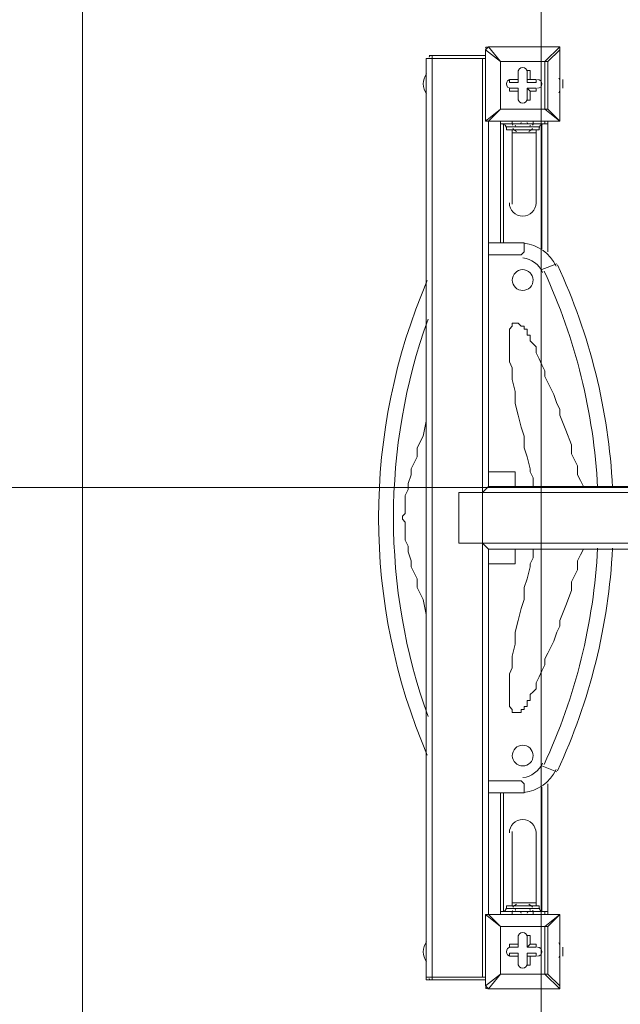
# Model space of a CAD drawing. Units: millimetres. Extents: x -4640 to 12212, y -11655 to 1632.
# Drawn here: x -2258 to -1616, y -9613 to -8562 of the extents above; entities that cross this region are included whole.
import ezdxf

# ---------------------------------------------------------------- set-up
doc = ezdxf.new("R2010")
doc.units = ezdxf.units.MM
doc.header["$MEASUREMENT"] = 0
doc.layers.add('Work Layer', color=7, linetype='Continuous', lineweight=0)

# ---------------------------------------------------------------- blocks, each defined once
blk = doc.blocks.new('Block_9')
at = {"layer": 'Work Layer', "color": 253, "lineweight": 9}
for p, q in [((-1700.8, -7193.4), (-1700.8, -10985.8)), ((-2190.8, -10839.6), (-2190.8, -7352.9))]:
    blk.add_line(p, q, dxfattribs=at)

msp = doc.modelspace()

# ---------------------------------------------------------------- linework, layer by layer
at = {"layer": 'Work Layer', "color": 7, "lineweight": 9}
for p, q in [((-1757, -8590.5), (-1760.1, -8593.7)), ((-1757, -8590.5), (-1757, -8590.5)), ((-1680.8, -8590.5), (-1757, -8590.5)), ((-1680.8, -8590.5), (-1696.6, -8606.4)), ((-1680.8, -8590.5), (-1680.8, -8590.5)), ((-1823.6, -9584.3), (-1823.6, -8603.2)), ((-1820.5, -8600), (-1817.3, -8600)), ((-1817.3, -8600), (-1817.3, -8603.2)), ((-1760.1, -8600), (-1817.3, -8600)), ((-1817.3, -8603.2), (-1760.1, -8603.2)), ((-1817.3, -8603.2), (-1817.3, -8603.2)), ((-1817.3, -8603.2), (-1763.3, -8603.2)), ((-1817.3, -8603.2), (-1817.3, -9584.3)), ((-1763.3, -8603.2), (-1763.3, -9584.3)), ((-1761.4, -8600), (-1761.6, -8600)), ((-1760.1, -8593.7), (-1760.1, -8593.7)), ((-1760.1, -8593.7), (-1760.1, -8669.9)), ((-1760.1, -8600), (-1760.1, -8603.2)), ((-1760.1, -8600), (-1760.1, -8600)), ((-1760.1, -8603.2), (-1760.1, -8603.2)), ((-1760.1, -8603.2), (-1760.1, -8603.2)), ((-1760.1, -8603.2), (-1760.1, -8603.2)), ((-1693.5, -8606.4), (-1680.8, -8593.7)), ((-1680.8, -8593.7), (-1680.8, -8593.7)), ((-1680.8, -8593.7), (-1680.8, -8669.9)), ((-1680.8, -8669.9), (-1680.8, -8593.7)), ((-1744.3, -8606.4), (-1744.3, -8606.4)), ((-1744.3, -8606.4), (-1744.3, -8606.4)), ((-1696.6, -8606.4), (-1744.3, -8606.4)), ((-1693.5, -8606.4), (-1696.6, -8606.4)), ((-1693.5, -8657.2), (-1693.5, -8606.4)), ((-1823.6, -8619.1), (-1823.6, -8641.3)), ((-1823.6, -8619.1), (-1823.6, -8619.1)), ((-1725.2, -8615.9), (-1725.2, -8615.9)), ((-1725.2, -8628.6), (-1725.2, -8615.9)), ((-1715.7, -8615.9), (-1712.5, -8615.9)), ((-1715.7, -8625.4), (-1715.7, -8615.9)), ((-1715.7, -8628.6), (-1715.7, -8615.9)), ((-1712.5, -8625.4), (-1712.5, -8615.9)), ((-1734.7, -8625.4), (-1734.7, -8625.4)), ((-1734.7, -8634.9), (-1734.7, -8634.9)), ((-1725.2, -8634.9), (-1734.7, -8634.9)), ((-1725.2, -8625.4), (-1725.2, -8625.4)), ((-1725.2, -8625.4), (-1725.2, -8628.6)), ((-1725.2, -8638.1), (-1725.2, -8634.9)), ((-1725.2, -8634.9), (-1725.2, -8647.6)), ((-1725.2, -8634.9), (-1725.2, -8634.9)), ((-1712.5, -8625.4), (-1715.7, -8625.4)), ((-1715.7, -8625.4), (-1715.7, -8628.6)), ((-1715.7, -8628.6), (-1706.2, -8628.6)), ((-1715.7, -8634.9), (-1712.5, -8638.1)), ((-1715.7, -8634.9), (-1706.2, -8634.9)), ((-1715.7, -8634.9), (-1706.2, -8634.9)), ((-1715.7, -8634.9), (-1715.7, -8634.9)), ((-1715.7, -8634.9), (-1715.7, -8647.6)), ((-1706.2, -8625.4), (-1706.2, -8628.6)), ((-1706.2, -8634.9), (-1706.2, -8638.1)), ((-1677.6, -8625.4), (-1677.6, -8625.4)), ((-1677.6, -8631.8), (-1677.6, -8625.4)), ((-1677.6, -8631.8), (-1677.6, -8631.8)), ((-1677.6, -8634.9), (-1677.6, -8634.9)), ((-1823.6, -8641.3), (-1823.6, -8641.3)), ((-1712.5, -8638.1), (-1706.2, -8638.1)), ((-1725.2, -8647.6), (-1725.2, -8647.6)), ((-1715.7, -8647.6), (-1715.7, -8647.6)), ((-1744.3, -8657.2), (-1744.3, -8657.2)), ((-1696.6, -8657.2), (-1693.5, -8657.2)), ((-1760.1, -8669.9), (-1760.1, -8669.9)), ((-1757, -8669.9), (-1757, -9060.4)), ((-1757, -8669.9), (-1757, -8669.9)), ((-1680.8, -8669.9), (-1757, -8669.9)), ((-1757, -8669.9), (-1680.8, -8669.9)), ((-1744.3, -8673), (-1744.3, -8669.9)), ((-1744.3, -8673), (-1744.3, -8669.9)), ((-1744.3, -8673), (-1744.3, -8673)), ((-1744.3, -8800), (-1744.3, -8673)), ((-1741.1, -8800), (-1741.1, -8673)), ((-1737.9, -8676.2), (-1728.4, -8676.2)), ((-1731.6, -8673), (-1731.6, -8669.9)), ((-1728.4, -8673), (-1709.3, -8673)), ((-1728.4, -8673), (-1709.3, -8673)), ((-1728.4, -8673), (-1709.3, -8673)), ((-1728.4, -8673), (-1728.4, -8673)), ((-1728.4, -8676.2), (-1709.3, -8676.2)), ((-1709.3, -8673), (-1709.3, -8669.9)), ((-1709.3, -8673), (-1709.3, -8673)), ((-1709.3, -8676.2), (-1703, -8676.2)), ((-1699.8, -8806.4), (-1699.8, -8673)), ((-1696.6, -8673), (-1696.6, -8669.9)), ((-1693.5, -8673), (-1693.5, -8669.9)), ((-1693.5, -8673), (-1693.5, -8809.6)), ((-1680.8, -8669.9), (-1680.8, -8669.9)), ((-1680.8, -8669.9), (-1680.8, -8669.9)), ((-1680.8, -8669.9), (-1680.8, -8669.9)), ((-1731.6, -8679.4), (-1731.6, -8682.6)), ((-1731.6, -8682.6), (-1706.2, -8682.6)), ((-1731.6, -8682.6), (-1731.6, -8758.8)), ((-1725.2, -8679.4), (-1712.5, -8679.4)), ((-1725.2, -8679.4), (-1722, -8679.4)), ((-1715.7, -8679.4), (-1715.7, -8679.4)), ((-1715.7, -8679.4), (-1715.7, -8679.4)), ((-1706.2, -8679.4), (-1706.2, -8682.6)), ((-1706.2, -8682.6), (-1706.2, -8758.8)), ((-1718.9, -8800), (-1757, -8800)), ((-1757, -8812.7), (-1722, -8812.7)), ((-1699.8, -8828.6), (-1683.9, -8822.3)), ((-1757, -9044.5), (-1728.4, -9044.5)), ((-1728.4, -9044.5), (-1728.4, -9060.4)), ((859.2, -9066.7), (-1788.7, -9066.7)), ((-1788.7, -9120.7), (-1788.7, -9066.7)), ((-1757, -9060.4), (-1763.3, -9066.7)), ((859.2, -9120.7), (-1788.7, -9120.7)), ((-1763.3, -9120.7), (-1757, -9127.1)), ((-1757, -9127.1), (-1757, -9517.6)), ((859.2, -9127.1), (-1757, -9127.1)), ((-1728.4, -9127.1), (-1728.4, -9142.9)), ((-1728.4, -9142.9), (-1757, -9142.9)), ((-1699.8, -9358.8), (-1683.9, -9365.2)), ((-1722, -9374.7), (-1757, -9374.7)), ((-1699.8, -9514.4), (-1699.8, -9381.1)), ((-1693.5, -9377.9), (-1693.5, -9514.4)), ((-1757, -9387.4), (-1718.9, -9387.4)), ((-1744.3, -9514.4), (-1744.3, -9387.4)), ((-1741.1, -9514.4), (-1741.1, -9387.4)), ((-1731.6, -9428.7), (-1731.6, -9504.9)), ((-1706.2, -9428.7), (-1706.2, -9504.9)), ((-1731.6, -9504.9), (-1706.2, -9504.9)), ((-1731.6, -9508.1), (-1731.6, -9504.9)), ((-1725.2, -9508.1), (-1725.2, -9508.1)), ((-1725.2, -9508.1), (-1712.5, -9508.1)), ((-1725.2, -9508.1), (-1722, -9508.1)), ((-1715.7, -9508.1), (-1715.7, -9508.1)), ((-1706.2, -9508.1), (-1706.2, -9504.9)), ((-1760.1, -9517.6), (-1760.1, -9517.6)), ((-1757, -9517.6), (-1760.1, -9517.6)), ((-1760.1, -9517.6), (-1760.1, -9593.8)), ((-1757, -9517.6), (-1757, -9517.6)), ((-1680.8, -9517.6), (-1757, -9517.6)), ((-1744.3, -9514.4), (-1744.3, -9517.6)), ((-1744.3, -9514.4), (-1744.3, -9517.6)), ((-1737.9, -9511.2), (-1728.4, -9511.2)), ((-1731.6, -9514.4), (-1731.6, -9517.6)), ((-1728.4, -9511.2), (-1709.3, -9511.2)), ((-1728.4, -9514.4), (-1709.3, -9514.4)), ((-1728.4, -9514.4), (-1709.3, -9514.4)), ((-1728.4, -9514.4), (-1709.3, -9514.4)), ((-1728.4, -9514.4), (-1728.4, -9514.4)), ((-1709.3, -9511.2), (-1703, -9511.2)), ((-1709.3, -9514.4), (-1709.3, -9514.4)), ((-1709.3, -9514.4), (-1709.3, -9517.6)), ((-1696.6, -9514.4), (-1693.5, -9514.4)), ((-1696.6, -9514.4), (-1696.6, -9517.6)), ((-1693.5, -9514.4), (-1693.5, -9517.6)), ((-1680.8, -9517.6), (-1680.8, -9517.6)), ((-1680.8, -9517.6), (-1680.8, -9517.6)), ((-1680.8, -9517.6), (-1680.8, -9517.6)), ((-1680.8, -9517.6), (-1680.8, -9593.8)), ((-1680.8, -9593.8), (-1680.8, -9517.6)), ((-1744.3, -9530.3), (-1744.3, -9530.3)), ((-1744.3, -9530.3), (-1744.3, -9530.3)), ((-1696.6, -9530.3), (-1744.3, -9530.3)), ((-1725.2, -9539.8), (-1725.2, -9539.8)), ((-1725.2, -9552.5), (-1725.2, -9539.8)), ((-1715.7, -9539.8), (-1712.5, -9539.8)), ((-1715.7, -9552.5), (-1715.7, -9539.8)), ((-1715.7, -9552.5), (-1715.7, -9539.8)), ((-1712.5, -9549.3), (-1712.5, -9539.8)), ((-1693.5, -9530.3), (-1696.6, -9530.3)), ((-1693.5, -9581.1), (-1693.5, -9530.3)), ((-1823.6, -9546.2), (-1823.6, -9568.4)), ((-1823.6, -9546.2), (-1823.6, -9546.2)), ((-1734.7, -9549.3), (-1734.7, -9552.5)), ((-1725.2, -9549.3), (-1734.7, -9549.3)), ((-1725.2, -9549.3), (-1725.2, -9552.5)), ((-1712.5, -9549.3), (-1715.7, -9552.5)), ((-1725.2, -9552.5), (-1734.7, -9552.5)), ((-1725.2, -9552.5), (-1734.7, -9552.5)), ((-1734.7, -9558.9), (-1734.7, -9562)), ((-1725.2, -9558.9), (-1734.7, -9558.9)), ((-1725.2, -9552.5), (-1725.2, -9552.5)), ((-1725.2, -9558.9), (-1725.2, -9571.6)), ((-1725.2, -9562), (-1725.2, -9558.9)), ((-1715.7, -9552.5), (-1715.7, -9552.5)), ((-1715.7, -9552.5), (-1706.2, -9552.5)), ((-1715.7, -9558.9), (-1715.7, -9562)), ((-1715.7, -9558.9), (-1715.7, -9571.6)), ((-1706.2, -9552.5), (-1706.2, -9552.5)), ((-1677.6, -9552.5), (-1677.6, -9552.5)), ((-1677.6, -9555.7), (-1677.6, -9552.5)), ((-1677.6, -9555.7), (-1677.6, -9555.7)), ((-1823.6, -9568.4), (-1823.6, -9568.4)), ((-1725.2, -9562), (-1725.2, -9562)), ((-1725.2, -9571.6), (-1725.2, -9571.6)), ((-1715.7, -9562), (-1712.5, -9562)), ((-1715.7, -9571.6), (-1715.7, -9571.6)), ((-1706.2, -9562), (-1706.2, -9562)), ((-1677.6, -9562), (-1677.6, -9562)), ((-1744.3, -9581.1), (-1744.3, -9581.1)), ((-1696.6, -9581.1), (-1693.5, -9581.1)), ((-1696.6, -9581.1), (-1680.8, -9597)), ((-1680.8, -9593.8), (-1693.5, -9581.1)), ((-1823.6, -9584.3), (-1823.6, -9587.4)), ((-1823.6, -9584.3), (-1817.3, -9584.3)), ((-1820.5, -9587.4), (-1817.3, -9587.4)), ((-1817.3, -9587.4), (-1817.3, -9584.3)), ((-1763.3, -9584.3), (-1817.3, -9584.3)), ((-1817.3, -9587.4), (-1817.3, -9587.4)), ((-1760.1, -9587.4), (-1817.3, -9587.4)), ((-1817.3, -9587.4), (-1760.1, -9587.4)), ((-1761.7, -9587.4), (-1761.5, -9587.4)), ((-1760.1, -9584.3), (-1760.1, -9587.4)), ((-1760.1, -9587.4), (-1760.1, -9587.4)), ((-1760.1, -9587.4), (-1760.1, -9587.4)), ((-1760.1, -9587.4), (-1760.1, -9587.4)), ((-1760.1, -9593.8), (-1760.1, -9593.8)), ((-1757, -9597), (-1757, -9597)), ((-1680.8, -9597), (-1757, -9597)), ((-1757, -9597), (-1680.8, -9597)), ((-1680.8, -9593.8), (-1680.8, -9593.8)), ((-1680.8, -9597), (-1680.8, -9593.8)), ((-1680.8, -9597), (-1680.8, -9597))]:
    msp.add_line(p, q, dxfattribs=at)
at = {"layer": 'Work Layer', "color": 152, "lineweight": 9}
msp.add_line((-1518.6, -9061.4), (-3557.3, -9061.4), dxfattribs=at)
at = {"layer": 'Work Layer', "color": 7, "lineweight": 9}
for points in [[(-1760.1, -8593.7), (-1744.3, -8606.4), (-1757, -8590.5), (-1680.8, -8590.5)], [(-1680.8, -8593.7), (-1680.8, -8593.7), (-1680.8, -8590.5)], [(-1823.6, -8603.2), (-1820.5, -8603.2), (-1817.3, -8603.2)], [(-1760.1, -8603.2), (-1817.3, -8603.2), (-1823.6, -8603.2)], [(-1757, -8669.9), (-1744.3, -8657.2), (-1760.1, -8669.9), (-1760.1, -8593.7)], [(-1744.3, -8606.4), (-1696.6, -8606.4), (-1696.6, -8657.2), (-1744.3, -8657.2), (-1744.3, -8606.4)], [(-1696.6, -8657.2), (-1744.3, -8657.2), (-1744.3, -8606.4)], [(-1693.5, -8606.4), (-1693.5, -8606.4), (-1696.6, -8606.4)], [(-1725.2, -8625.4), (-1725.2, -8615.9), (-1725.2, -8625.4)], [(-1734.7, -8625.4), (-1725.2, -8625.4), (-1734.7, -8625.4)], [(-1734.7, -8625.4), (-1734.7, -8628.6), (-1725.2, -8628.6)], [(-1725.2, -8638.1), (-1734.7, -8638.1), (-1734.7, -8634.9), (-1725.2, -8634.9)], [(-1725.2, -8638.1), (-1725.2, -8647.6), (-1725.2, -8634.9)], [(-1712.5, -8625.4), (-1706.2, -8625.4), (-1715.7, -8625.4)], [(-1712.5, -8638.1), (-1712.5, -8647.6), (-1715.7, -8647.6), (-1715.7, -8634.9)], [(-1677.6, -8634.9), (-1677.6, -8634.9), (-1677.6, -8631.8)], [(-1696.6, -8657.2), (-1696.6, -8657.2), (-1693.5, -8657.2)], [(-1696.6, -8657.2), (-1680.8, -8669.9), (-1693.5, -8657.2)], [(-1760.1, -8669.9), (-1760.1, -8669.9), (-1757, -8669.9)], [(-1744.3, -8673), (-1731.6, -8673), (-1709.3, -8673), (-1696.6, -8673), (-1693.5, -8673)], [(-1737.9, -8676.2), (-1737.9, -8679.4), (-1703, -8679.4), (-1703, -8676.2)], [(-1715.7, -8679.4), (-1715.7, -8679.4), (-1722, -8679.4), (-1725.2, -8679.4)], [(-1722, -8812.7), (-1722, -8812.7), (-1718.9, -8809.6), (-1718.9, -8806.4), (-1718.9, -8803.2), (-1718.9, -8800)], [(-1655.4, -9060.4), (-1658.5, -9054), (-1661.7, -9047.7), (-1661.7, -9038.2), (-1664.9, -9031.8), (-1668.1, -9025.5), (-1668.1, -9015.9), (-1674.4, -9000.1), (-1680.8, -8984.2), (-1680.8, -8977.8), (-1683.9, -8971.5), (-1687.1, -8962), (-1690.3, -8955.6), (-1693.5, -8949.3), (-1696.6, -8942.9), (-1696.6, -8936.6), (-1699.8, -8930.2), (-1703, -8923.9), (-1706.2, -8917.5), (-1706.2, -8911.2), (-1709.3, -8908), (-1712.5, -8904.8), (-1712.5, -8901.6), (-1712.5, -8898.5), (-1715.7, -8898.5), (-1715.7, -8895.3), (-1715.7, -8892.1), (-1718.9, -8892.1), (-1718.9, -8888.9), (-1722, -8888.9), (-1725.2, -8885.8), (-1728.4, -8885.8), (-1731.6, -8885.8), (-1731.6, -8888.9), (-1734.7, -8892.1), (-1734.7, -8895.3), (-1734.7, -8898.5), (-1734.7, -8901.6), (-1734.7, -8904.8), (-1734.7, -8908), (-1734.7, -8911.2), (-1734.7, -8917.5), (-1734.7, -8923.9), (-1734.7, -8927), (-1731.6, -8933.4), (-1731.6, -8939.7), (-1731.6, -8946.1), (-1728.4, -8958.8), (-1728.4, -8971.5), (-1725.2, -8984.2), (-1722, -8996.9), (-1718.9, -9006.4), (-1718.9, -9019.1), (-1715.7, -9028.6), (-1712.5, -9041.3), (-1712.5, -9044.5), (-1709.3, -9050.9), (-1709.3, -9057.2), (-1709.3, -9060.4)], [(-1823.6, -8990.5), (-1826.8, -9006.4), (-1833.2, -9019.1), (-1833.2, -9028.6), (-1836.3, -9035), (-1839.5, -9041.3), (-1839.5, -9047.7), (-1842.7, -9057.2), (-1842.7, -9063.6), (-1845.9, -9069.9), (-1845.9, -9073.1), (-1845.9, -9076.3), (-1845.9, -9079.4), (-1845.9, -9082.6), (-1845.9, -9085.8), (-1845.9, -9089), (-1849, -9092.1), (-1849, -9095.3), (-1845.9, -9098.5), (-1845.9, -9101.7), (-1845.9, -9104.8), (-1845.9, -9108), (-1845.9, -9111.2), (-1845.9, -9114.4), (-1845.9, -9117.5), (-1842.7, -9123.9), (-1842.7, -9130.2), (-1839.5, -9139.8), (-1839.5, -9146.1), (-1836.3, -9152.5), (-1833.2, -9158.8), (-1833.2, -9168.3), (-1826.8, -9181), (-1823.6, -9196.9)], [(-1757, -9060.4), (859.2, -9060.4), (859.2, -9066.7), (859.2, -9120.7), (859.2, -9127.1)], [(-1709.3, -9127.1), (-1709.3, -9130.2), (-1709.3, -9136.6), (-1712.5, -9142.9), (-1712.5, -9146.1), (-1715.7, -9158.8), (-1718.9, -9168.3), (-1718.9, -9181), (-1722, -9190.6), (-1725.2, -9203.3), (-1728.4, -9216), (-1728.4, -9228.7), (-1731.6, -9241.4), (-1731.6, -9247.7), (-1731.6, -9254.1), (-1734.7, -9260.4), (-1734.7, -9263.6), (-1734.7, -9269.9), (-1734.7, -9276.3), (-1734.7, -9279.5), (-1734.7, -9282.6), (-1734.7, -9285.8), (-1734.7, -9289), (-1734.7, -9292.2), (-1734.7, -9295.3)], [(-1734.7, -9295.3), (-1731.6, -9298.5), (-1731.6, -9301.7), (-1728.4, -9301.7), (-1725.2, -9301.7), (-1722, -9301.7), (-1722, -9298.5), (-1718.9, -9298.5), (-1718.9, -9295.3), (-1715.7, -9295.3), (-1715.7, -9292.2), (-1715.7, -9289), (-1712.5, -9289), (-1712.5, -9285.8), (-1712.5, -9282.6), (-1709.3, -9279.5), (-1706.2, -9276.3), (-1706.2, -9269.9), (-1703, -9263.6), (-1699.8, -9257.2), (-1696.6, -9250.9), (-1696.6, -9244.5), (-1693.5, -9238.2), (-1690.3, -9231.8), (-1687.1, -9225.5), (-1683.9, -9216), (-1680.8, -9209.6), (-1680.8, -9203.3), (-1674.4, -9187.4), (-1668.1, -9171.5), (-1668.1, -9162), (-1664.9, -9155.6), (-1661.7, -9149.3), (-1661.7, -9139.8), (-1658.5, -9133.4), (-1655.4, -9127.1)], [(-1722, -9374.7), (-1722, -9374.7), (-1718.9, -9377.9), (-1718.9, -9381.1), (-1718.9, -9384.2), (-1718.9, -9387.4)], [(-1737.9, -9511.2), (-1737.9, -9508.1), (-1703, -9508.1), (-1703, -9511.2)], [(-1715.7, -9508.1), (-1715.7, -9508.1), (-1722, -9508.1), (-1725.2, -9508.1)], [(-1757, -9597), (-1744.3, -9581.1), (-1760.1, -9593.8), (-1760.1, -9517.6)], [(-1760.1, -9517.6), (-1744.3, -9530.3), (-1757, -9517.6), (-1680.8, -9517.6)], [(-1696.6, -9514.4), (-1709.3, -9514.4), (-1731.6, -9514.4), (-1744.3, -9514.4)], [(-1693.5, -9530.3), (-1680.8, -9517.6), (-1696.6, -9530.3)], [(-1744.3, -9530.3), (-1696.6, -9530.3), (-1696.6, -9581.1), (-1744.3, -9581.1), (-1744.3, -9530.3)], [(-1696.6, -9581.1), (-1744.3, -9581.1), (-1744.3, -9530.3)], [(-1725.2, -9549.3), (-1725.2, -9539.8), (-1725.2, -9552.5)], [(-1693.5, -9530.3), (-1693.5, -9530.3), (-1696.6, -9530.3)], [(-1712.5, -9549.3), (-1706.2, -9549.3), (-1706.2, -9552.5), (-1715.7, -9552.5)], [(-1715.7, -9558.9), (-1706.2, -9558.9), (-1706.2, -9562)], [(-1677.6, -9562), (-1677.6, -9562), (-1677.6, -9555.7)], [(-1725.2, -9562), (-1734.7, -9562), (-1725.2, -9562)], [(-1725.2, -9571.6), (-1725.2, -9562), (-1725.2, -9571.6)], [(-1712.5, -9562), (-1712.5, -9571.6), (-1715.7, -9571.6), (-1715.7, -9562)], [(-1712.5, -9562), (-1706.2, -9562), (-1715.7, -9562)], [(-1696.6, -9581.1), (-1696.6, -9581.1), (-1693.5, -9581.1)], [(-1817.3, -9587.4), (-1820.5, -9587.4), (-1823.6, -9587.4)], [(-1760.1, -9584.3), (-1760.1, -9584.3), (-1817.3, -9584.3)], [(-1760.1, -9593.8), (-1760.1, -9593.8), (-1757, -9597)]]:
    msp.add_lwpolyline(points, dxfattribs=at)
at = {"layer": 'Work Layer', "color": 1, "lineweight": 9}
msp.add_open_spline([(10033.2, -4298.3), (10033.2, -4298.3), (9452.4, -4298.3), (9452.4, -4298.3), (9177.7, -3991.5), (8778.8, -3798.3), (8334.6, -3798.3), (8334.6, -3798.3), (7585.3, -3798.3), (7585.3, -3798.3), (7464.6, -3504.7), (7279.5, -3244.4), (7047.3, -3035.3), (7047.3, -3035.3), (9000.7, -3035.3), (9000.7, -3035.3), (9978.3, -3035.3), (10770.7, -2242.8), (10770.7, -1265.3), (10770.7, -1265.3), (10770.7, -920.8), (10770.7, -920.8), (10770.7, 56.7), (9978.3, 849.2), (9000.7, 849.2), (9000.7, 849.2), (2417.4, 849.2), (2417.4, 849.2), (2169.7, 849.2), (1934, 798.1), (1720, 706.3), (1504.1, 800.1), (1266, 852.4), (1015.6, 852.4), (1015.6, 852.4), (-1913.3, 852.4), (-1913.3, 852.4), (-2890.8, 852.4), (-3683.3, 59.9), (-3683.3, -917.6), (-3683.3, -917.6), (-3683.3, -1281.1), (-3683.3, -1281.1), (-3683.3, -2258.7), (-2890.8, -3051.1), (-1913.3, -3051.1), (-1913.3, -3051.1), (-717, -3051.1), (-717, -3051.1), (-717, -3051.1), (-717, -3298.1), (-717, -3298.1), (-717, -3298.1), (-1793.2, -3298.1), (-1793.2, -3298.1), (-2770.7, -3298.1), (-3563.2, -4090.6), (-3563.2, -5068.1), (-3563.2, -5068.1), (-3563.2, -5128.5), (-3563.2, -5128.5), (-3563.2, -6106), (-2770.7, -6898.5), (-1793.2, -6898.5), (-1793.2, -6898.5), (-717, -6898.5), (-717, -6898.5), (-717, -6898.5), (-717, -7169.5), (-717, -7169.5), (-732.6, -7169.1), (-748.2, -7168.5), (-763.9, -7168.5), (-764.3, -7168.5), (-764.5, -7168.5), (-764.8, -7168.5), (-866.4, -7168.5), (-966.5, -7177), (-1064.5, -7192.6), (-1162.5, -7177), (-1262.5, -7168.5), (-1364, -7168.5), (-1364.3, -7168.5), (-1364.6, -7168.5), (-1364.9, -7168.5), (-1723.5, -7168.5), (-2064.2, -7269.6), (-2356.8, -7446.3), (-3055.5, -7683.1), (-3558.7, -8343.9), (-3558.7, -9122.6), (-3558.7, -9979.4), (-2950, -10693.8), (-2141.4, -10857.4), (-1902.1, -10963.7), (-1639.1, -11022.8), (-1365.7, -11022.8), (-1365.3, -11022.8), (-1365.1, -11022.8), (-1364.8, -11022.8), (-1263.2, -11022.8), (-1163.1, -11014.2), (-1065.1, -10998.6), (-967.1, -11014.2), (-867.1, -11022.8), (-765.6, -11022.8), (-765.3, -11022.8), (-765.1, -11022.8), (-764.7, -11022.8), (-663.1, -11022.8), (-563.1, -11014.2), (-465, -10998.6), (-367, -11014.2), (-267, -11022.8), (-165.5, -11022.8), (-165.2, -11022.8), (-165, -11022.8), (-164.6, -11022.8), (-63, -11022.8), (37, -11014.2), (135.1, -10998.6), (233.1, -11014.2), (333, -11022.8), (434.5, -11022.8), (434.9, -11022.8), (435.1, -11022.8), (435.4, -11022.8), (664.3, -11022.8), (885.5, -10981), (1092, -10905.3), (1301.5, -11016.5), (1540.5, -11079.8), (1794.3, -11079.8), (1794.3, -11079.8), (3890.4, -11079.8), (3890.4, -11079.8), (3994.1, -11102.5), (4101.6, -11114.7), (4212, -11114.7), (4212, -11114.7), (4742.8, -11114.7), (4742.8, -11114.7), (5106.3, -11449.9), (5591.6, -11654.8), (6125, -11654.8), (6125, -11654.8), (8376, -11654.8), (8376, -11654.8), (9502.7, -11654.8), (10416.1, -10741.4), (10416.1, -9614.8), (10416.1, -9614.8), (10416.1, -9515.9), (10416.1, -9515.9), (10416.1, -8389.2), (9502.7, -7475.9), (8376, -7475.9), (8376, -7475.9), (7120.7, -7475.9), (7120.7, -7475.9), (7161.3, -7447), (7200.6, -7416.4), (7238.4, -7384.1), (7238.4, -7384.1), (8334.6, -7384.1), (8334.6, -7384.1), (8778.8, -7384.1), (9177.7, -7190.9), (9452.4, -6884.1), (9452.4, -6884.1), (10033.2, -6884.1), (10033.2, -6884.1), (10585.5, -6884.1), (11033.2, -6436.4), (11033.2, -5884.1), (11033.2, -5884.1), (11033.2, -5298.3), (11033.2, -5298.3), (11033.2, -4746), (10585.5, -4298.3), (10033.2, -4298.3)], degree=3, knots=[0, 0, 0, 0, 1, 1, 1, 2, 2, 2, 3, 3, 3, 4, 4, 4, 5, 5, 5, 6, 6, 6, 7, 7, 7, 8, 8, 8, 9, 9, 9, 10, 10, 10, 11, 11, 11, 12, 12, 12, 13, 13, 13, 14, 14, 14, 15, 15, 15, 16, 16, 16, 17, 17, 17, 18, 18, 18, 19, 19, 19, 20, 20, 20, 21, 21, 21, 22, 22, 22, 23, 23, 23, 24, 24, 24, 25, 25, 25, 26, 26, 26, 27, 27, 27, 28, 28, 28, 29, 29, 29, 30, 30, 30, 31, 31, 31, 32, 32, 32, 33, 33, 33, 34, 34, 34, 35, 35, 35, 36, 36, 36, 37, 37, 37, 38, 38, 38, 39, 39, 39, 40, 40, 40, 41, 41, 41, 42, 42, 42, 43, 43, 43, 44, 44, 44, 45, 45, 45, 46, 46, 46, 47, 47, 47, 48, 48, 48, 49, 49, 49, 50, 50, 50, 51, 51, 51, 52, 52, 52, 53, 53, 53, 54, 54, 54, 55, 55, 55, 56, 56, 56, 57, 57, 57, 58, 58, 58, 59, 59, 59, 60, 60, 60, 60], dxfattribs=at)
at = {"layer": 'Work Layer', "color": 7, "lineweight": 9}
for points in [[(-1758.5, -8590.5), (-1759.4, -8590.5), (-1760.1, -8591.2), (-1760.1, -8592.1)], [(-1680.8, -8592.1), (-1680.8, -8591.2), (-1681.5, -8590.5), (-1682.3, -8590.5)], [(-1818.9, -8600), (-1819.7, -8600), (-1820.4, -8600.7), (-1820.5, -8601.5)], [(-1823.2, -8619.5), (-1828, -8625.8), (-1828, -8634.6), (-1823.2, -8640.8)], [(-1680.8, -8627), (-1680.8, -8625.9), (-1681.2, -8624.8), (-1681.9, -8623.9)], [(-1681.9, -8639.6), (-1681.2, -8638.7), (-1680.8, -8637.7), (-1680.8, -8636.5)], [(-1760.1, -8668.3), (-1760.1, -8669.2), (-1759.4, -8669.9), (-1758.5, -8669.9)], [(-1737.9, -8677.8), (-1737.9, -8675.2), (-1740, -8673), (-1742.7, -8673)], [(-1730, -8673), (-1730.7, -8673), (-1731.3, -8673.5), (-1731.5, -8674.2)], [(-1728.3, -8674.2), (-1728.5, -8674.8), (-1728.3, -8675.3), (-1728, -8675.7)], [(-1723.6, -8673), (-1722.7, -8673), (-1722, -8672.3), (-1722, -8671.5)], [(-1715.7, -8671.5), (-1715.7, -8672.3), (-1715, -8673), (-1714.1, -8673)], [(-1712.9, -8675.7), (-1712.6, -8675.3), (-1712.4, -8674.8), (-1712.6, -8674.2)], [(-1709.4, -8674.2), (-1709.6, -8673.5), (-1710.2, -8673), (-1710.9, -8673)], [(-1698.2, -8673), (-1700.9, -8673), (-1703, -8675.2), (-1703, -8677.8)], [(-1682.3, -8669.9), (-1681.5, -8669.9), (-1680.8, -8669.2), (-1680.8, -8668.3)], [(-1731.1, -8677.8), (-1729.9, -8679.1), (-1728.6, -8680.1), (-1727.2, -8680.9)], [(-1724.4, -8679.2), (-1724.1, -8679.3), (-1723.9, -8679.4), (-1723.6, -8679.4)], [(-1714.1, -8679.4), (-1713.8, -8679.4), (-1713.6, -8679.3), (-1713.3, -8679.2)], [(-1713.7, -8680.9), (-1712.3, -8680.1), (-1710.9, -8679.1), (-1709.8, -8677.8)], [(-1684.7, -8824.9), (-1691.1, -8811.2), (-1704.2, -8801.8), (-1719.2, -8800.3)], [(-1699.1, -8831.6), (-1703, -8823.1), (-1711, -8817.3), (-1720.2, -8816.1)], [(-1624.4, -9061.2), (-1628.6, -8978.9), (-1648.5, -8898.2), (-1683.2, -8823.5)], [(-1640.3, -9061.3), (-1644.5, -8981.3), (-1663.9, -8902.9), (-1697.5, -8830.2)], [(-1822.4, -8840.3), (-1891.8, -9002.1), (-1891.8, -9185.3), (-1822.4, -9347.1)], [(-1821.6, -8881.5), (-1870.9, -9018.7), (-1870.9, -9168.7), (-1821.6, -9305.8)], [(-1697.6, -9357.3), (-1663.9, -9284.6), (-1644.5, -9206.2), (-1640.3, -9126.2)], [(-1683.2, -9364), (-1648.5, -9289.2), (-1628.6, -9208.5), (-1624.4, -9126.3)], [(-1720.2, -9371.3), (-1711, -9370.1), (-1703, -9364.3), (-1699.1, -9355.9)], [(-1719.2, -9387.2), (-1704.2, -9385.6), (-1691.1, -9376.3), (-1684.7, -9362.6)], [(-1727.2, -9506.6), (-1728.6, -9507.3), (-1729.9, -9508.4), (-1731.1, -9509.6)], [(-1723.6, -9508.1), (-1723.9, -9508.1), (-1724.1, -9508.1), (-1724.4, -9508.2)], [(-1713.3, -9508.3), (-1713.6, -9508.1), (-1713.8, -9508.1), (-1714.1, -9508.1)], [(-1709.8, -9509.6), (-1710.9, -9508.4), (-1712.3, -9507.3), (-1713.7, -9506.6)], [(-1758.5, -9517.6), (-1759.4, -9517.6), (-1760.1, -9518.3), (-1760.1, -9519.2)], [(-1742.7, -9514.4), (-1740, -9514.4), (-1737.9, -9512.3), (-1737.9, -9509.7)], [(-1731.5, -9513.2), (-1731.3, -9513.9), (-1730.7, -9514.4), (-1730, -9514.4)], [(-1728, -9511.8), (-1728.3, -9512.2), (-1728.5, -9512.7), (-1728.3, -9513.2)], [(-1722, -9516), (-1722, -9515.1), (-1722.7, -9514.4), (-1723.6, -9514.4)], [(-1714.1, -9514.4), (-1715, -9514.4), (-1715.7, -9515.1), (-1715.7, -9516)], [(-1712.6, -9513.2), (-1712.4, -9512.7), (-1712.6, -9512.2), (-1712.9, -9511.8)], [(-1710.9, -9514.4), (-1710.2, -9514.4), (-1709.6, -9513.9), (-1709.4, -9513.2)], [(-1703, -9509.7), (-1703, -9512.3), (-1700.9, -9514.4), (-1698.2, -9514.4)], [(-1680.8, -9519.2), (-1680.8, -9518.3), (-1681.5, -9517.6), (-1682.3, -9517.6)], [(-1823.2, -9546.6), (-1828, -9552.9), (-1828, -9561.7), (-1823.2, -9567.9)], [(-1680.8, -9550.9), (-1680.8, -9549.8), (-1681.2, -9548.7), (-1681.9, -9547.8)], [(-1681.9, -9563.5), (-1681.2, -9562.7), (-1680.8, -9561.6), (-1680.8, -9560.5)], [(-1820.5, -9585.9), (-1820.4, -9586.8), (-1819.7, -9587.4), (-1818.9, -9587.4)], [(-1760.1, -9595.4), (-1760.1, -9596.3), (-1759.4, -9597), (-1758.5, -9597)], [(-1682.3, -9597), (-1681.5, -9597), (-1680.8, -9596.3), (-1680.8, -9595.4)]]:
    msp.add_open_spline(points, degree=3, dxfattribs=at)
for points, knots in [([(-1715.7, -8617.5), (-1715.7, -8614.8), (-1717.8, -8612.7), (-1720.4, -8612.7), (-1723.1, -8612.7), (-1725.2, -8614.8), (-1725.2, -8617.5)], [0, 0, 0, 0, 1, 1, 1, 2, 2, 2, 2]), ([(-1715.7, -8617.5), (-1715.7, -8614.8), (-1717.8, -8612.7), (-1720.4, -8612.7), (-1723.1, -8612.7), (-1725.2, -8614.8), (-1725.2, -8617.5)], [0, 0, 0, 0, 1, 1, 1, 2, 2, 2, 2]), ([(-1715.7, -8617.5), (-1715.7, -8614.8), (-1717.8, -8612.7), (-1720.4, -8612.7), (-1723.1, -8612.7), (-1725.2, -8614.8), (-1725.2, -8617.5)], [0, 0, 0, 0, 1, 1, 1, 2, 2, 2, 2]), ([(-1733.1, -8625.4), (-1735.8, -8625.4), (-1737.9, -8627.5), (-1737.9, -8630.2), (-1737.9, -8632.8), (-1735.8, -8634.9), (-1733.1, -8634.9)], [0, 0, 0, 0, 1, 1, 1, 2, 2, 2, 2]), ([(-1733.1, -8625.4), (-1735.8, -8625.4), (-1737.9, -8627.5), (-1737.9, -8630.2), (-1737.9, -8632.8), (-1735.8, -8634.9), (-1733.1, -8634.9)], [0, 0, 0, 0, 1, 1, 1, 2, 2, 2, 2]), ([(-1733.1, -8625.4), (-1735.8, -8625.4), (-1737.9, -8627.5), (-1737.9, -8630.2), (-1737.9, -8632.8), (-1735.8, -8634.9), (-1733.1, -8634.9)], [0, 0, 0, 0, 1, 1, 1, 2, 2, 2, 2]), ([(-1704.6, -8634.9), (-1701.9, -8634.9), (-1699.8, -8632.8), (-1699.8, -8630.2), (-1699.8, -8627.5), (-1701.9, -8625.4), (-1704.6, -8625.4)], [0, 0, 0, 0, 1, 1, 1, 2, 2, 2, 2]), ([(-1704.6, -8634.9), (-1701.9, -8634.9), (-1699.8, -8632.8), (-1699.8, -8630.2), (-1699.8, -8627.5), (-1701.9, -8625.4), (-1704.6, -8625.4)], [0, 0, 0, 0, 1, 1, 1, 2, 2, 2, 2]), ([(-1704.6, -8634.9), (-1701.9, -8634.9), (-1699.8, -8632.8), (-1699.8, -8630.2), (-1699.8, -8627.5), (-1701.9, -8625.4), (-1704.6, -8625.4)], [0, 0, 0, 0, 1, 1, 1, 2, 2, 2, 2]), ([(-1725.2, -8646.1), (-1725.2, -8648.7), (-1723.1, -8650.8), (-1720.4, -8650.8), (-1717.8, -8650.8), (-1715.7, -8648.7), (-1715.7, -8646.1)], [0, 0, 0, 0, 1, 1, 1, 2, 2, 2, 2]), ([(-1725.2, -8646.1), (-1725.2, -8648.7), (-1723.1, -8650.8), (-1720.4, -8650.8), (-1717.8, -8650.8), (-1715.7, -8648.7), (-1715.7, -8646.1)], [0, 0, 0, 0, 1, 1, 1, 2, 2, 2, 2]), ([(-1725.2, -8646.1), (-1725.2, -8648.7), (-1723.1, -8650.8), (-1720.4, -8650.8), (-1717.8, -8650.8), (-1715.7, -8648.7), (-1715.7, -8646.1)], [0, 0, 0, 0, 1, 1, 1, 2, 2, 2, 2]), ([(-1734.7, -8757.2), (-1734.7, -8765.1), (-1728.3, -8771.5), (-1720.4, -8771.5), (-1712.6, -8771.5), (-1706.2, -8765.1), (-1706.2, -8757.2)], [0, 0, 0, 0, 1, 1, 1, 2, 2, 2, 2]), ([(-1730.7, -8835.6), (-1733.1, -8841.2), (-1730.3, -8847.7), (-1724.6, -8850), (-1718.9, -8852.3), (-1712.5, -8849.6), (-1710.1, -8843.9), (-1707.8, -8838.2), (-1710.6, -8831.7), (-1716.3, -8829.4), (-1722, -8827.1), (-1728.4, -8829.9), (-1730.7, -8835.6)], [0, 0, 0, 0, 1, 1, 1, 2, 2, 2, 3, 3, 3, 4, 4, 4, 4]), ([(-1730.7, -9343.6), (-1733.1, -9349.2), (-1730.3, -9355.7), (-1724.6, -9358), (-1718.9, -9360.3), (-1712.5, -9357.6), (-1710.1, -9351.9), (-1707.8, -9346.2), (-1710.6, -9339.7), (-1716.3, -9337.4), (-1722, -9335.1), (-1728.4, -9337.9), (-1730.7, -9343.6)], [0, 0, 0, 0, 1, 1, 1, 2, 2, 2, 3, 3, 3, 4, 4, 4, 4]), ([(-1706.2, -9430.3), (-1706.2, -9422.4), (-1712.6, -9416), (-1720.4, -9416), (-1728.3, -9416), (-1734.7, -9422.4), (-1734.7, -9430.3)], [0, 0, 0, 0, 1, 1, 1, 2, 2, 2, 2]), ([(-1715.7, -9541.4), (-1715.7, -9538.8), (-1717.8, -9536.6), (-1720.4, -9536.6), (-1723.1, -9536.6), (-1725.2, -9538.8), (-1725.2, -9541.4)], [0, 0, 0, 0, 1, 1, 1, 2, 2, 2, 2]), ([(-1715.7, -9541.4), (-1715.7, -9538.8), (-1717.8, -9536.6), (-1720.4, -9536.6), (-1723.1, -9536.6), (-1725.2, -9538.8), (-1725.2, -9541.4)], [0, 0, 0, 0, 1, 1, 1, 2, 2, 2, 2]), ([(-1715.7, -9541.4), (-1715.7, -9538.8), (-1717.8, -9536.6), (-1720.4, -9536.6), (-1723.1, -9536.6), (-1725.2, -9538.8), (-1725.2, -9541.4)], [0, 0, 0, 0, 1, 1, 1, 2, 2, 2, 2]), ([(-1733.1, -9552.5), (-1735.8, -9552.5), (-1737.9, -9554.6), (-1737.9, -9557.3), (-1737.9, -9559.9), (-1735.8, -9562), (-1733.1, -9562)], [0, 0, 0, 0, 1, 1, 1, 2, 2, 2, 2]), ([(-1733.1, -9552.5), (-1735.8, -9552.5), (-1737.9, -9554.6), (-1737.9, -9557.3), (-1737.9, -9559.9), (-1735.8, -9562), (-1733.1, -9562)], [0, 0, 0, 0, 1, 1, 1, 2, 2, 2, 2]), ([(-1733.1, -9552.5), (-1735.8, -9552.5), (-1737.9, -9554.6), (-1737.9, -9557.3), (-1737.9, -9559.9), (-1735.8, -9562), (-1733.1, -9562)], [0, 0, 0, 0, 1, 1, 1, 2, 2, 2, 2]), ([(-1704.6, -9562), (-1701.9, -9562), (-1699.8, -9559.9), (-1699.8, -9557.3), (-1699.8, -9554.6), (-1701.9, -9552.5), (-1704.6, -9552.5)], [0, 0, 0, 0, 1, 1, 1, 2, 2, 2, 2]), ([(-1704.6, -9562), (-1701.9, -9562), (-1699.8, -9559.9), (-1699.8, -9557.3), (-1699.8, -9554.6), (-1701.9, -9552.5), (-1704.6, -9552.5)], [0, 0, 0, 0, 1, 1, 1, 2, 2, 2, 2]), ([(-1704.6, -9562), (-1701.9, -9562), (-1699.8, -9559.9), (-1699.8, -9557.3), (-1699.8, -9554.6), (-1701.9, -9552.5), (-1704.6, -9552.5)], [0, 0, 0, 0, 1, 1, 1, 2, 2, 2, 2]), ([(-1725.2, -9570), (-1725.2, -9572.6), (-1723.1, -9574.7), (-1720.4, -9574.7), (-1717.8, -9574.7), (-1715.7, -9572.6), (-1715.7, -9570)], [0, 0, 0, 0, 1, 1, 1, 2, 2, 2, 2]), ([(-1725.2, -9570), (-1725.2, -9572.6), (-1723.1, -9574.7), (-1720.4, -9574.7), (-1717.8, -9574.7), (-1715.7, -9572.6), (-1715.7, -9570)], [0, 0, 0, 0, 1, 1, 1, 2, 2, 2, 2]), ([(-1725.2, -9570), (-1725.2, -9572.6), (-1723.1, -9574.7), (-1720.4, -9574.7), (-1717.8, -9574.7), (-1715.7, -9572.6), (-1715.7, -9570)], [0, 0, 0, 0, 1, 1, 1, 2, 2, 2, 2])]:
    msp.add_open_spline(points, degree=3, knots=knots, dxfattribs=at)

# ---------------------------------------------------------------- block references
at = {"layer": 'Work Layer'}
msp.add_blockref('Block_9', (0, 0), dxfattribs=at)

doc.saveas('drawing.dxf')
